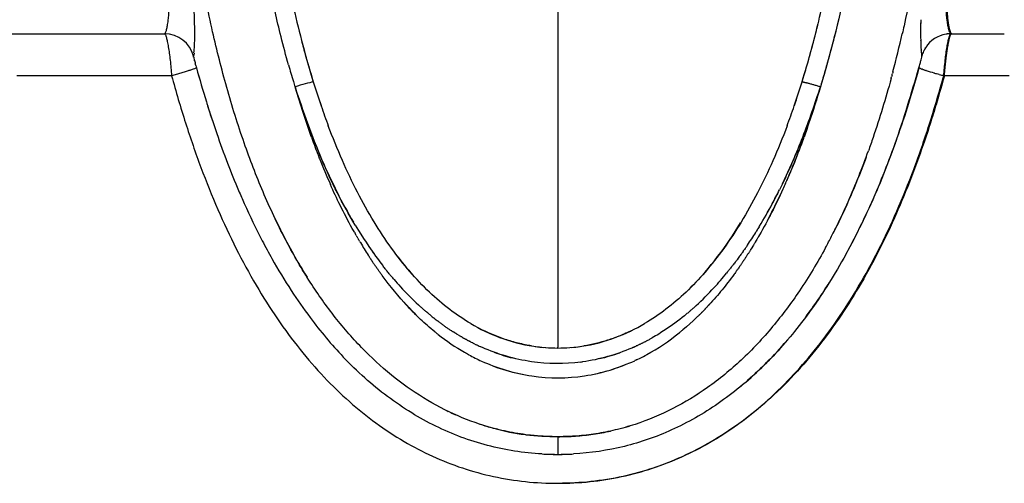
# Model space of a CAD drawing. Units: millimetres. Extents: x -1966 to 2726, y -1718 to 3056.
# Drawn here: x 430 to 594, y 555 to 632 of the extents above; entities that cross this region are included whole.
import ezdxf

# ---------------------------------------------------------------- set-up
doc = ezdxf.new("R2010")
doc.units = ezdxf.units.MM
doc.header["$MEASUREMENT"] = 0
doc.layers.add('Make2D$可见线$普通线', color=7, linetype='Continuous', true_color=0x000000)

msp = doc.modelspace()

# ---------------------------------------------------------------- linework, layer by layer
at = {"layer": 'Make2D$可见线$普通线', "color": 0}
for p, q in [((428.85, 630.13), (431.7, 630.13)), ((431.7, 630.13), (431.74, 630.13)), ((431.74, 630.13), (431.98, 630.13)), ((431.98, 630.13), (434.63, 630.13)), ((434.63, 630.13), (435.44, 630.13)), ((435.44, 630.13), (437.51, 630.13)), ((437.51, 630.13), (438.91, 630.13)), ((438.91, 630.13), (440.38, 630.13)), ((440.38, 630.13), (442.38, 630.13)), ((442.38, 630.13), (443.25, 630.13)), ((443.25, 630.13), (445.86, 630.13)), ((445.86, 630.13), (446.11, 630.13)), ((446.11, 630.13), (448.96, 630.13)), ((448.96, 630.13), (448.97, 630.13)), ((448.97, 630.13), (451.81, 630.13)), ((451.81, 630.13), (451.82, 630.13)), ((451.82, 630.13), (454.56, 630.13)), ((585.33, 630.13), (587.7, 630.13)), ((587.7, 630.13), (590.07, 630.13)), ((587.7, 630.13), (587.7, 630.13)), ((590.07, 630.13), (590.64, 630.13)), ((590.64, 630.13), (592.45, 630.13)), ((592.45, 630.13), (594.12, 630.13)), ((430.67, 623.15), (430, 623.15)), ((432.27, 623.15), (430.67, 623.15)), ((432.81, 623.15), (432.27, 623.15)), ((434.72, 623.15), (432.81, 623.15)), ((435.47, 623.15), (434.72, 623.15)), ((436.22, 623.15), (435.47, 623.15)), ((437.07, 623.15), (436.22, 623.15)), ((438.67, 623.15), (437.07, 623.15)), ((439.64, 623.15), (438.67, 623.15)), ((441.77, 623.15), (439.64, 623.15)), ((441.88, 623.15), (441.77, 623.15)), ((443.48, 623.15), (441.88, 623.15)), ((444.12, 623.15), (443.48, 623.15)), ((446.47, 623.15), (444.12, 623.15)), ((446.69, 623.15), (446.47, 623.15)), ((448.29, 623.15), (446.69, 623.15)), ((448.81, 623.15), (448.29, 623.15)), ((449.94, 623.15), (448.81, 623.15)), ((451.15, 623.15), (449.94, 623.15)), ((453.1, 623.15), (451.15, 623.15)), ((453.49, 623.15), (453.1, 623.15)), ((455.72, 623.15), (453.49, 623.15)), ((586.5, 623.15), (584.17, 623.15)), ((586.9, 623.15), (586.5, 623.15)), ((588.84, 623.15), (586.9, 623.15)), ((590.1, 623.15), (588.84, 623.15)), ((591.18, 623.15), (590.1, 623.15)), ((591.71, 623.15), (591.18, 623.15)), ((593.53, 623.15), (591.71, 623.15)), ((594.91, 623.15), (593.53, 623.15)), ((519.89, 577.9), (519.89, 578.05)), ((519.89, 563.16), (519.89, 560.24))]:
    msp.add_line(p, q, dxfattribs=at)
for centre, radius, start, end in [((390.12, 630.48), 69.44, 359.535, 3.7933), ((648.55, 630.46), 68.34, 178.861, 178.8806), ((650.1, 630.42), 69.89, 178.4647, 178.4859), ((649.62, 630.43), 69.41, 178.5973, 178.6181), ((649.11, 630.44), 68.9, 178.7294, 178.7497), ((650.53, 630.41), 70.33, 178.3315, 178.353), ((454.52, 625.12), 5, 14.849, 89.5629), ((389.26, 673.14), 192.77, 345.1781, 347.1053), ((646.65, 630.49), 66.44, 179.2534, 179.2708), ((645.93, 630.5), 65.72, 179.3836, 179.4002), ((645.18, 630.5), 64.97, 179.5136, 179.5293), ((644.66, 630.51), 64.45, 179.6433, 179.658), ((644.12, 630.51), 63.91, 179.7723, 179.786), ((639.34, 630.5), 59.13, 179.7575, 181.3828), ((647.96, 630.47), 67.75, 178.9922, 179.0111), ((647.32, 630.48), 67.11, 179.123, 179.1411), ((585.26, 625.12), 5.01, 90.4442, 97.0756), ((409.63, 630.33), 49.94, 357.4603, 359.5227), ((611.13, 663.62), 138.23, 194.6213, 195.7188), ((617.35, 629.85), 37.13, 181.3722, 183.6694), ((585.26, 625.12), 5.01, 99.3437, 146.9793), ((585.26, 625.12), 5, 97.079, 99.3422), ((435.33, 629.12), 24.2, 354.8009, 357.632), ((592.58, 628.15), 12.3, 185.0654, 186.9055), ((585.25, 625.13), 5, 155.1179, 165.1705), ((585.26, 625.12), 5.01, 148.1697, 155.1112), ((459.46, 626.39), 0.107, 170.2269, 192.3561), ((459.59, 626.38), 0.237, 175.4989, 190.7121), ((471.65, 628.96), 12.57, 192.5782, 194.2658), ((581.04, 626.63), 0.656, 187.8085, 200.1336), ((580.25, 626.38), 0.174, 351.0345, 6.4974), ((571.27, 655.05), 115.55, 195.1633, 195.1671), ((637.01, 673.02), 183.7, 195.3282, 197.161), ((615.9, 664.59), 146.23, 195.7367, 196.8557), ((583.18, 632.16), 8.38, 249.1611, 250.6683), ((589.44, 650.43), 27.69, 251.2843, 252.3959), ((601.91, 690.01), 69.19, 252.5295, 253.6512), ((614.43, 732.3), 113.29, 253.6496, 254.0108), ((619.51, 665.6), 149.97, 196.8253, 197.18), ((610.67, 662.83), 137.57, 197.2199, 198.937), ((429.11, 662.83), 137.56, 341.0632, 342.7803), ((619.96, 751.62), 133.39, 254.0563, 254.3652), ((620.72, 663.65), 150.57, 196.3333, 198.0197), ((622.56, 668.57), 168.58, 197.2592, 198.5594), ((595.78, 655.12), 124.21, 200.0116, 201.3641), ((584.02, 650.44), 111.55, 201.6037, 204.0009), ((481.55, 641.51), 83.96, 330.3619, 332.8904), ((469.87, 644.07), 96.07, 332.3935, 334.9793), ((574.95, 649.87), 117.4, 204.105, 207.4603), ((473.12, 644.08), 103.85, 333.0468, 333.7119), ((564.57, 644.53), 105.72, 207.4892, 209.3245), ((547.86, 635.25), 71.84, 211.9227, 215.2945), ((491.16, 635.72), 72.74, 325.9725, 327.9402), ((551.04, 633.73), 74.54, 210.9332, 212.8103), ((555.62, 639.45), 95.43, 209.2958, 213.0147), ((535.71, 625.45), 53.35, 217.4261, 222.31), ((530.7, 618.28), 48.96, 222.0196, 225.8396), ((508.71, 618.61), 49.45, 316.1022, 316.7345), ((507.68, 619.58), 50.87, 317.0462, 317.6609), ((526.86, 617.67), 44.38, 228.9866, 229.0301), ((526.17, 616.86), 43.31, 230.031, 230.0653), ((525.71, 616.31), 42.6, 230.5934, 231.462), ((525.11, 615.55), 41.63, 231.6604, 232.5643), ((513.62, 616.86), 43.3, 309.3312, 310.1776), ((513.05, 617.52), 44.18, 310.7034, 310.7517), ((510.6, 616.76), 46.8, 314.1327, 314.8015), ((509.68, 617.67), 48.1, 315.1312, 315.7816), ((524.31, 614.49), 40.3, 233.3155, 234.0786), ((523.78, 613.76), 39.4, 234.4642, 235.2428), ((523.29, 613.05), 38.54, 235.6359, 236.4297), ((518.62, 608.66), 30.98, 295.6135, 296.2924), ((517.99, 610.59), 35.65, 298.2837, 299.2236), ((520.89, 608.81), 33.66, 244.968, 245.6405), ((519.89, 604.81), 26.92, 261.4683, 278.5678), ((519.6, 602.16), 24.24, 261.8265, 265.2429), ((520.18, 602.14), 24.23, 274.7309, 278.208), ((518.95, 608.66), 33.49, 293.9658, 294.6447), ((521, 605.93), 33.19, 241.4159, 245.4828), ((520.23, 607.07), 31.8, 249.9726, 255.7233), ((519.59, 606.95), 31.66, 283.3304, 289.6036), ((518.73, 606.02), 33.29, 295.7378, 298.1811), ((520.01, 603.57), 30.63, 247.8878, 259.6847), ((519.74, 603.65), 30.71, 281.1841, 292.399), ((519.89, 602.99), 30.04, 261.8126, 278.5424), ((513.85, 615.48), 57.11, 309.688, 310.2265), ((517, 610.59), 48.09, 302.4128, 303.1315), ((521.03, 607.49), 44.54, 243.6982, 244.2759), ((520.7, 606.79), 43.76, 244.8566, 246.0325), ((520.76, 607.17), 44.13, 250.9806, 254.0148), ((519.61, 605.33), 42.2, 285.5635, 286.8146), ((519.62, 601.84), 41.6, 266.7824, 268.3245), ((519.89, 608), 47.77, 268.216, 271.785), ((520.65, 665.11), 104.88, 269.0001, 269.5826), ((519.19, 659.52), 99.29, 270.4138, 271.0409), ((520.16, 601.83), 41.59, 271.6762, 273.2137)]:
    msp.add_arc(centre, radius, start, end, dxfattribs=at)
for points, knots in [([(509.08, 564.61), (507.12, 565.14), (503.16, 566.53), (497.49, 569.5), (492.12, 573.34), (487.11, 577.97), (482.54, 583.29), (478.32, 589.31), (474.39, 596.17), (470.82, 603.8), (467.58, 612.24), (464.81, 621.14), (462.38, 630.75), (460.34, 640.93), (458.62, 651.96), (457.5, 661.55), (456.78, 669.47), (456.32, 675.59), (456, 680.77), (455.76, 685.37), (455.64, 687.82), (455.57, 689.23)], [0, 0, 0, 0, 6.096902, 12.563819, 19.141018, 25.883465, 32.97573, 40.14894, 47.925898, 56.675308, 65.381326, 75.05152, 84.610573, 95.115457, 106.192104, 118.097271, 124.07197, 130.059149, 136.509131, 139.623284, 143.872647, 143.872647, 143.872647, 143.872647]), ([(519.89, 678.41), (519.89, 673.74), (519.89, 669.56), (519.89, 630.16), (519.89, 597.59), (519.89, 581.13), (519.89, 578.05)], [0, 0, 0, 0, 0.0803516, 0.0803516, 0.7804229, 0.9965551, 0.9965551, 0.9965551, 0.9965551]), ([(580.97, 651.19), (580.94, 650.98), (580.02, 644.36), (578.79, 637.32), (577.27, 630.57), (577.17, 630.13)], [0.1834352, 0.1834352, 0.1834352, 0.1834352, 0.1878322, 0.3240334, 0.333533, 0.333533, 0.333533, 0.333533]), ([(473.43, 647.76), (473.61, 646.63), (473.99, 644.39), (474.81, 639.92), (476.36, 632.45), (478.02, 626.15), (479.27, 622.11)], [0, 0, 0, 0, 3.422819, 6.824108, 13.614935, 26.328028, 26.328028, 26.328028, 26.328028]), ([(454.56, 630.13), (454.57, 630.13), (454.6, 630.16), (454.66, 630.23), (454.73, 630.36), (454.81, 630.56), (454.92, 630.94), (455.04, 631.52), (455.2, 632.64), (455.31, 634.21), (455.31, 636.82), (455, 640.16), (454.45, 642.79), (454.11, 644.11)], [0, 0, 0, 0, 0.04857, 0.10794, 0.277468, 0.491616, 0.762021, 1.446056, 2.289973, 4.146425, 6.164835, 10.099541, 14.202214, 14.202214, 14.202214, 14.202214]), ([(585.22, 630.13), (585.21, 630.13), (585.18, 630.16), (585.12, 630.23), (585.05, 630.36), (584.97, 630.57), (584.86, 630.94), (584.74, 631.53), (584.58, 632.64), (584.46, 634.21), (584.46, 636.81), (584.78, 640.15), (585.32, 642.78), (585.67, 644.11)], [0, 0, 0, 0, 0.048579, 0.108059, 0.278438, 0.494593, 0.768423, 1.450542, 2.296094, 4.131371, 6.158385, 10.090368, 14.202214, 14.202214, 14.202214, 14.202214]), ([(475.15, 624.93), (474.71, 626.49), (474.3, 628.05), (473.2, 632.41), (472.57, 635.21), (472, 638.03)], [3.0546894, 3.0546894, 3.0546894, 3.0546894, 3.1250043, 3.1250043, 3.2500086, 3.2500086, 3.2500086, 3.2500086]), ([(562.12, 627.7), (562.59, 629.41), (563.41, 632.73), (564.16, 636.07), (564.49, 637.67)], [2.1020706, 2.1020706, 2.1020706, 2.1020706, 2.1952749, 2.281655, 2.281655, 2.281655, 2.281655]), ([(560.5, 622.11), (561.34, 624.8), (562.1, 627.52), (562.92, 630.78), (563.05, 631.29), (563.17, 631.81)], [0, 0, 0, 0, 0.1492359, 0.1492359, 0.1772176, 0.1772176, 0.1772176, 0.1772176]), ([(454.56, 630.13), (454.57, 630.12), (454.59, 630.1), (454.64, 630.04), (454.7, 629.92), (454.77, 629.73), (454.88, 629.36), (455.02, 628.76), (455.18, 627.89), (455.33, 626.85), (455.53, 625.25), (455.65, 624.01), (455.72, 623.15)], [0, 0, 0, 0, 0.039801, 0.091198, 0.234796, 0.437037, 0.699939, 1.390228, 2.289026, 3.352247, 4.540485, 7.113612, 7.113612, 7.113612, 7.113612]), ([(566.1, 630.51), (565.97, 630), (565.19, 626.92), (564.3, 623.86), (563.55, 621.3), (563.48, 621.05), (563.4, 620.8), (562.56, 617.98), (561.73, 615.45), (560.83, 612.95)], [0.8613529, 0.8613529, 0.8613529, 0.8613529, 0.8839923, 1, 1, 1, 1.0056536, 1.0056536, 1.0629928, 1.0629928, 1.0629928, 1.0629928]), ([(584.06, 623.15), (584.09, 623.58), (584.17, 624.44), (584.33, 626.03), (584.53, 627.49), (584.75, 628.75), (584.89, 629.35), (585, 629.72), (585.07, 629.92), (585.13, 630.04), (585.18, 630.1), (585.21, 630.12), (585.22, 630.13)], [0, 0, 0, 0, 1.290297, 2.57449, 4.81121, 5.716374, 6.40389, 6.668347, 6.87363, 7.020241, 7.07286, 7.113617, 7.113617, 7.113617, 7.113617]), ([(459.44, 626.92), (459.41, 626.67), (459.39, 626.47), (459.36, 626.41), (459.36, 626.4)], [5.8751752, 5.8751752, 5.8751752, 5.8751752, 5.9812799, 6, 6, 6, 6]), ([(580.3, 627.4), (580.31, 627.31), (580.32, 627.16), (580.34, 626.94), (580.36, 626.75), (580.37, 626.63), (580.38, 626.58)], [0, 0, 0, 0, 0.2500024, 0.4760301, 0.6627989, 0.8231477, 0.8231477, 0.8231477, 0.8231477]), ([(459.42, 626.75), (459.41, 626.68), (459.4, 626.62), (459.38, 626.49), (459.37, 626.43), (459.36, 626.4)], [3.8993907, 3.8993907, 3.8993907, 3.8993907, 3.9375, 3.9375, 4, 4, 4, 4]), ([(459.38, 626.25), (459.38, 626.26), (459.38, 626.26), (459.37, 626.28), (459.37, 626.29), (459.37, 626.31), (459.36, 626.32), (459.36, 626.33)], [-0.23044005, -0.23044005, -0.23044005, -0.23044005, -0.21875, -0.21875, -0.1875, -0.1875, -0.14803408, -0.14803408, -0.14803408, -0.14803408]), ([(579.93, 624.46), (579.97, 624.58), (580.03, 624.82), (580.16, 625.28), (580.3, 625.81), (580.38, 626.17), (580.42, 626.36), (580.42, 626.38), (580.42, 626.4)], [3, 3, 3, 3, 3.125612, 3.250994, 3.500346, 3.74916, 3.846806, 4, 4, 4, 4]), ([(580.42, 626.4), (580.41, 626.41), (580.4, 626.44), (580.39, 626.52), (580.38, 626.58)], [4, 4, 4, 4, 4.02031287, 4.06273258, 4.06273258, 4.06273258, 4.06273258]), ([(459.73, 624.86), (459.73, 624.88), (459.72, 624.9), (459.71, 624.94), (459.7, 624.97), (459.68, 625.06), (459.67, 625.11), (459.65, 625.16)], [-0.8604975, -0.8604975, -0.8604975, -0.8604975, -0.84375, -0.84375, -0.8125, -0.8125, -0.7550951, -0.7550951, -0.7550951, -0.7550951]), ([(459.84, 624.46), (460.38, 622.58), (461.42, 618.91), (463.15, 613.64), (464.94, 608.72), (466.5, 604.86), (467.47, 602.63), (467.79, 601.92)], [0, 0, 0, 0, 0.0620758, 0.1206287, 0.1758645, 0.2279814, 0.2527297, 0.2527297, 0.2527297, 0.2527297]), ([(571.79, 601.49), (573.33, 604.89), (576.38, 612.44), (578.69, 620.24), (579.93, 624.46)], [2.7421701, 2.7421701, 2.7421701, 2.7421701, 2.8604601, 3, 3, 3, 3]), ([(579.93, 624.46), (579.39, 622.47), (578.82, 620.51), (577.6, 616.6), (576.96, 614.66), (576.2, 612.51), (576.12, 612.27), (576.03, 612.03)], [-0.99999094, -0.99999094, -0.99999094, -0.99999094, -0.96875, -0.96875, -0.9375, -0.9375, -0.93359375, -0.93359375, -0.93359375, -0.93359375]), ([(455.72, 623.15), (456.43, 620.52), (457.94, 615.39), (460.5, 607.97), (463.3, 600.99), (466.35, 594.46), (469.65, 588.38), (473.19, 582.79), (476.96, 577.67), (480.95, 573.07), (485.17, 568.98), (489.61, 565.39), (494.22, 562.35), (499.04, 559.84), (504.02, 557.88), (509.21, 556.46), (514.53, 555.61), (519.9, 555.33), (525.26, 555.61), (530.53, 556.45), (535.69, 557.86), (540.68, 559.81), (545.48, 562.31), (550.04, 565.3), (554.47, 568.85), (558.66, 572.9), (562.65, 577.47), (566.41, 582.52), (569.96, 588.1), (573.28, 594.18), (576.35, 600.7), (579.17, 607.67), (581.77, 615.19), (583.31, 620.42), (584.06, 623.15)], [0, 0, 0, 0, 8.19062, 16.030961, 23.539231, 30.736326, 37.646551, 44.283789, 50.577299, 56.700732, 62.537558, 68.194829, 73.802168, 79.102769, 84.462674, 89.833447, 95.215174, 100.599841, 105.961473, 111.278538, 116.609578, 121.981587, 127.315012, 132.810099, 138.344843, 144.313008, 150.263213, 156.54967, 163.18852, 170.100832, 177.29922, 184.808311, 192.649245, 201.156379, 201.156379, 201.156379, 201.156379]), ([(479.27, 622.11), (478.93, 622.04), (478.46, 621.94), (477.39, 621.65), (476.79, 621.48), (476.23, 621.3)], [2, 2, 2, 2, 2.5, 2.5, 3, 3, 3, 3]), ([(479.27, 622.11), (479.69, 620.78), (480.48, 618.33), (481.35, 615.92), (481.76, 614.81)], [0, 0, 0, 0, 0.0650902, 0.1203564, 0.1203564, 0.1203564, 0.1203564]), ([(584.17, 623.15), (583.77, 621.74), (583.05, 619.18), (581.88, 615.34), (580.68, 611.74), (579.39, 608.1), (578.02, 604.59), (576.16, 600.11), (573.68, 594.76), (570.48, 588.82), (567.04, 583.3), (563.35, 578.21), (559.27, 573.43), (554.95, 569.18), (550.42, 565.5), (545.87, 562.48), (541.19, 560), (536.41, 558.07), (531.36, 556.61), (526.09, 555.69), (522.49, 555.45), (520.7, 555.43)], [0, 0, 0, 0, 4.401678, 7.980822, 12.033319, 15.80212, 19.562196, 23.322584, 30.350928, 37.258158, 43.549899, 49.842648, 56.114322, 62.384529, 67.999183, 73.609069, 78.743565, 83.874413, 89.047788, 94.512382, 99.87276, 99.87276, 99.87276, 99.87276]), ([(558.01, 614.8), (558.43, 615.91), (559.3, 618.33), (560.08, 620.79), (560.5, 622.11)], [1.8794475, 1.8794475, 1.8794475, 1.8794475, 1.935012, 2, 2, 2, 2]), ([(575.3, 622.67), (574.4, 619.37), (573.19, 615.36), (571.8, 611.41), (571.54, 610.68)], [0.38746444, 0.38746444, 0.38746444, 0.38746444, 0.45935296, 0.47562189, 0.47562189, 0.47562189, 0.47562189]), ([(476.23, 621.3), (476.56, 620.23), (477.26, 618.09), (478.69, 614.07), (480.6, 609.27), (483.1, 603.89), (484.97, 600.46), (485.93, 598.83)], [0, 0, 0, 0, 3.374503, 6.737736, 12.810392, 18.865343, 24.532944, 24.532944, 24.532944, 24.532944]), ([(486.24, 598.31), (484.13, 601.81), (480.34, 609.32), (477.62, 617.24), (476.23, 621.3)], [1.8143634, 1.8143634, 1.8143634, 1.8143634, 1.904934, 2, 2, 2, 2]), ([(476.23, 621.3), (476.65, 619.89), (477.48, 617.14), (478.41, 614.43), (478.88, 613.13)], [0, 0, 0, 0, 0.03182763, 0.06175649, 0.06175649, 0.06175649, 0.06175649]), ([(557.76, 605.27), (558.88, 607.79), (560.99, 613.07), (562.68, 618.51), (563.55, 621.3), (563.01, 619.64), (561.93, 616.34), (560.09, 611.53), (558.35, 607.5), (557.2, 605.08), (556.76, 604.19)], [0.8774726, 0.8774726, 0.8774726, 0.8774726, 0.9369189, 1, 1, 1, 1.0388053, 1.0768664, 1.1141425, 1.1361646, 1.1361646, 1.1361646, 1.1361646]), ([(557.25, 605.19), (557.56, 605.84), (558.17, 607.12), (559.31, 609.7), (561.23, 614.38), (562.67, 618.49), (563.55, 621.3)], [0, 0, 0, 0, 2.153884, 4.258947, 8.466619, 17.313229, 17.313229, 17.313229, 17.313229]), ([(505.44, 581.95), (504.23, 582.66), (501.84, 584.28), (498.45, 587.19), (495.22, 590.61), (492.15, 594.52), (489.25, 598.94), (486.53, 603.81), (484, 609.15), (482.49, 612.88), (481.76, 614.81)], [0, 0, 0, 0, 4.219418, 8.651988, 13.360658, 18.319878, 23.558561, 29.195755, 35.056586, 41.263549, 41.263549, 41.263549, 41.263549]), ([(558.01, 614.8), (557.28, 612.86), (555.76, 609.1), (553.22, 603.76), (550.5, 598.89), (547.59, 594.48), (544.53, 590.58), (541.32, 587.18), (537.96, 584.3), (535.57, 582.68), (534.34, 581.96)], [0, 0, 0, 0, 6.24178, 12.16296, 17.734685, 22.965915, 27.986158, 32.583343, 36.979607, 41.245174, 41.245174, 41.245174, 41.245174]), ([(560.77, 612.79), (560.71, 612.62), (560.65, 612.45), (560.09, 610.93), (559.57, 609.58), (558.68, 607.42), (558.33, 606.59), (557.97, 605.76)], [1.06420057, 1.06420057, 1.06420057, 1.06420057, 1.0681037, 1.0681037, 1.09932874, 1.09932874, 1.11884439, 1.11884439, 1.11884439, 1.11884439]), ([(575.97, 611.87), (574.58, 607.98), (571.61, 600.65), (566.31, 590.49), (560.4, 581.73), (553.87, 574.4), (546.74, 568.49), (540.31, 564.81), (534.97, 562.68), (529.56, 561.08), (525.35, 560.46), (522.49, 560.31)], [0, 0, 0, 0, 12.401157, 23.695952, 34.333571, 44.033242, 53.092799, 62.000066, 66.174493, 70.319164, 78.899544, 78.899544, 78.899544, 78.899544]), ([(564.42, 594.59), (564.75, 595.21), (565.41, 596.44), (566.68, 598.97), (568.86, 603.65), (570.51, 607.82), (571.54, 610.68)], [0, 0, 0, 0, 2.125448, 4.178827, 8.493791, 17.614291, 17.614291, 17.614291, 17.614291]), ([(486.13, 597.07), (486, 597.31), (485.87, 597.54), (485.03, 599.04), (484.36, 600.33), (483.16, 602.76), (482.63, 603.91), (482.11, 605.06)], [1.81177346, 1.81177346, 1.81177346, 1.81177346, 1.81750454, 1.81750454, 1.84872958, 1.84872958, 1.87605148, 1.87605148, 1.87605148, 1.87605148]), ([(553.36, 598.02), (553.39, 598.06), (553.42, 598.11), (554.18, 599.37), (554.88, 600.6), (555.96, 602.63), (556.36, 603.41), (556.76, 604.19)], [0.81128967, 0.81128967, 0.81128967, 0.81128967, 0.8125, 0.8125, 0.84375, 0.84375, 0.86328125, 0.86328125, 0.86328125, 0.86328125]), ([(557.76, 605.27), (557.61, 604.94), (557.46, 604.61), (556.72, 602.98), (556.09, 601.68), (554.8, 599.15), (554.13, 597.92), (553.44, 596.7)], [1.12274751, 1.12274751, 1.12274751, 1.12274751, 1.13055377, 1.13055377, 1.16177881, 1.16177881, 1.19217516, 1.19217516, 1.19217516, 1.19217516]), ([(472.92, 599.39), (473.39, 598.4), (474.53, 596.1), (476.3, 592.84), (477.64, 590.6), (478.25, 589.65)], [5.595089, 5.595089, 5.595089, 5.595089, 5.61631979, 5.64502978, 5.66696558, 5.66696558, 5.66696558, 5.66696558]), ([(486.24, 598.31), (486.96, 597.12), (487.71, 595.94), (489.23, 593.71), (490, 592.65), (490.8, 591.62)], [0.1875, 0.1875, 0.1875, 0.1875, 0.21875, 0.21875, 0.24757338, 0.24757338, 0.24757338, 0.24757338]), ([(564.42, 594.59), (563.08, 592.13), (560.36, 587.6), (555.68, 581.32), (550.59, 575.88), (545.01, 571.29), (539.08, 567.68), (533.84, 565.48), (529.51, 564.26), (526.26, 563.61), (523.67, 563.3), (521.54, 563.19), (520.49, 563.17), (519.89, 563.16)], [0, 0, 0, 0, 8.390134, 15.841142, 23.460662, 30.702043, 37.456984, 44.244555, 47.685439, 50.937641, 54.188207, 55.515036, 57.330443, 57.330443, 57.330443, 57.330443]), ([(499.47, 580.6), (499.05, 580.94), (498.25, 581.61), (496.72, 583), (494.09, 585.66), (492.04, 588.16), (490.73, 589.94)], [0, 0, 0, 0, 1.615281, 3.146985, 6.196626, 12.830052, 12.830052, 12.830052, 12.830052]), ([(492.69, 589.29), (493.04, 588.89), (493.39, 588.49), (494.71, 587.04), (495.71, 586.04), (496.81, 585.01), (496.88, 584.95), (496.94, 584.9)], [0.26953125, 0.26953125, 0.26953125, 0.26953125, 0.28125, 0.28125, 0.3125, 0.3125, 0.31445312, 0.31445312, 0.31445312, 0.31445312]), ([(549.24, 590.2), (548.9, 589.73), (548.24, 588.85), (546.88, 587.14), (544.51, 584.39), (542.26, 582.22), (540.71, 580.93)], [0, 0, 0, 0, 1.756194, 3.289035, 6.565952, 12.634952, 12.634952, 12.634952, 12.634952]), ([(542.45, 584.55), (542.6, 584.68), (542.74, 584.81), (543.94, 585.91), (544.94, 586.91), (546.61, 588.73), (547.3, 589.53), (547.97, 590.35)], [0.68323537, 0.68323537, 0.68323537, 0.68323537, 0.6875, 0.6875, 0.71875, 0.71875, 0.7421875, 0.7421875, 0.7421875, 0.7421875]), ([(475.6, 587.45), (476.6, 585.92), (479.27, 582.08), (482.28, 578.48), (484.24, 576.41)], [0.4265561, 0.4265561, 0.4265561, 0.4265561, 0.4845123, 0.5748446, 0.5748446, 0.5748446, 0.5748446]), ([(540.95, 583.27), (539.92, 582.44), (538.17, 581.14), (536.32, 580), (535.58, 579.58)], [1.33122632, 1.33122632, 1.33122632, 1.33122632, 1.36041926, 1.37925425, 1.37925425, 1.37925425, 1.37925425]), ([(505.44, 581.95), (506.97, 581.06), (510.34, 579.44), (513.96, 578.49), (515.9, 578.2)], [0.7641236, 0.7641236, 0.7641236, 0.7641236, 0.8466646, 0.9377034, 0.9377034, 0.9377034, 0.9377034]), ([(515.53, 578.25), (515.18, 578.31), (514.44, 578.45), (512.98, 578.78), (510.35, 579.54), (508.19, 580.48), (506.77, 581.22)], [0, 0, 0, 0, 1.085837, 2.235119, 4.491783, 9.290696, 9.290696, 9.290696, 9.290696]), ([(523.9, 578.2), (525.83, 578.49), (529.45, 579.45), (532.82, 581.07), (534.34, 581.96)], [1.0625969, 1.0625969, 1.0625969, 1.0625969, 1.1536457, 1.2361723, 1.2361723, 1.2361723, 1.2361723]), ([(532, 580.71), (531.65, 580.55), (530.99, 580.25), (529.73, 579.72), (527.54, 578.94), (525.59, 578.47), (524.26, 578.26)], [0, 0, 0, 0, 1.172281, 2.153385, 4.104206, 8.148496, 8.148496, 8.148496, 8.148496]), ([(523.75, 575.56), (521.02, 575.21), (515.37, 575.26), (509.86, 576.88), (507.18, 578.07), (507.09, 578.12)], [1.4716397, 1.4716397, 1.4716397, 1.4716397, 1.5322231, 1.5947048, 1.5969748, 1.5969748, 1.5969748, 1.5969748]), ([(532.47, 578.02), (532.38, 577.98), (529.68, 576.8), (526.83, 575.99), (524.02, 575.6)], [1.40492028, 1.40492028, 1.40492028, 1.40492028, 1.40712179, 1.46966436, 1.46966436, 1.46966436, 1.46966436]), ([(517.28, 560.31), (515.75, 560.39), (512.69, 560.71), (508.18, 561.64), (503.79, 563.03), (499.58, 564.85), (495.49, 567.11), (491.55, 569.79), (487.75, 572.91), (485.4, 575.2), (484.24, 576.41)], [0, 0, 0, 0, 4.602651, 9.205917, 13.810319, 18.388065, 22.946852, 27.823381, 32.669528, 37.678331, 37.678331, 37.678331, 37.678331]), ([(509.08, 564.61), (509.14, 564.59), (510.92, 564.11), (512.73, 563.73), (514.5, 563.51)], [5.92953948, 5.92953948, 5.92953948, 5.92953948, 5.93061473, 5.96515518, 5.96515518, 5.96515518, 5.96515518]), ([(519.89, 563.16), (519.08, 563.17), (517.46, 563.2), (514.65, 563.46), (512.06, 563.88), (510.29, 564.29), (509.69, 564.45)], [2, 2, 2, 2, 2.01571978, 2.03125807, 2.05457, 2.06647849, 2.06647849, 2.06647849, 2.06647849]), ([(519.89, 563.16), (520.88, 563.18), (522.85, 563.22), (525.79, 563.55), (527.72, 563.9), (528.68, 564.11)], [6.00000005, 6.00000005, 6.00000005, 6.00000005, 6.02070297, 6.04131673, 6.06193692, 6.06193692, 6.06193692, 6.06193692])]:
    msp.add_open_spline(points, degree=3, knots=knots, dxfattribs=at)
for points in [[(570.52, 654.55), (569.04, 643.3), (566.91, 632.17), (563.55, 621.3)], [(580.23, 631.95), (580.22, 631.9), (580.22, 631.86), (580.22, 631.81)], [(580.22, 631.79), (580.22, 631.75), (580.22, 631.7), (580.22, 631.66)], [(580.24, 632.43), (580.24, 632.38), (580.24, 632.34), (580.23, 632.29)], [(580.23, 632.27), (580.23, 632.22), (580.23, 632.18), (580.23, 632.13)], [(580.23, 632.11), (580.23, 632.06), (580.23, 632.02), (580.23, 631.97)], [(580.21, 631.33), (580.21, 631.29), (580.21, 631.25), (580.21, 631.2)], [(580.21, 631.18), (580.21, 631.14), (580.21, 631.1), (580.21, 631.05)], [(580.21, 631.04), (580.21, 630.99), (580.21, 630.95), (580.21, 630.91)], [(580.21, 630.89), (580.21, 630.85), (580.21, 630.81), (580.21, 630.76)], [(580.22, 631.64), (580.22, 631.59), (580.22, 631.55), (580.22, 631.5)], [(580.22, 631.48), (580.22, 631.44), (580.22, 631.4), (580.22, 631.35)], [(580.23, 629.01), (580.23, 629.03), (580.23, 629.05), (580.23, 629.07)], [(580.23, 629.01), (580.23, 628.99), (580.23, 628.98), (580.23, 628.96)], [(560.5, 622.11), (561.01, 623.8), (561.51, 625.49), (561.98, 627.19)], [(580.3, 627.47), (580.3, 627.46), (580.3, 627.45), (580.3, 627.44)], [(580.3, 627.4), (580.3, 627.41), (580.3, 627.43), (580.3, 627.44)], [(459.38, 626.25), (459.38, 626.25), (459.38, 626.24), (459.38, 626.23)], [(459.38, 626.22), (459.38, 626.22), (459.38, 626.23), (459.38, 626.23)], [(459.47, 625.85), (459.47, 625.85), (459.47, 625.86), (459.47, 625.86)], [(459.47, 625.85), (459.48, 625.83), (459.48, 625.81), (459.49, 625.8)], [(459.49, 625.78), (459.49, 625.78), (459.49, 625.79), (459.49, 625.8)], [(459.49, 625.78), (459.49, 625.76), (459.5, 625.74), (459.5, 625.73)], [(459.51, 625.71), (459.51, 625.72), (459.51, 625.72), (459.5, 625.73)], [(459.51, 625.71), (459.51, 625.69), (459.52, 625.67), (459.52, 625.65)], [(459.53, 625.64), (459.53, 625.64), (459.52, 625.65), (459.52, 625.65)], [(459.53, 625.64), (459.53, 625.62), (459.54, 625.6), (459.54, 625.58)], [(459.55, 625.56), (459.54, 625.57), (459.54, 625.57), (459.54, 625.58)], [(459.55, 625.56), (459.55, 625.54), (459.56, 625.52), (459.56, 625.5)], [(459.57, 625.49), (459.56, 625.49), (459.56, 625.5), (459.56, 625.5)], [(459.57, 625.49), (459.59, 625.38), (459.62, 625.27), (459.65, 625.16)], [(478.25, 625.54), (478.58, 624.39), (478.93, 623.25), (479.27, 622.11)], [(459.73, 624.86), (459.74, 624.85), (459.74, 624.84), (459.74, 624.82)], [(459.75, 624.82), (459.78, 624.7), (459.81, 624.58), (459.84, 624.46)], [(575.61, 623.83), (575.59, 623.73), (575.56, 623.63), (575.53, 623.54)], [(575.3, 622.67), (575.33, 622.77), (575.36, 622.87), (575.38, 622.97)], [(575.46, 623.25), (575.43, 623.16), (575.41, 623.07), (575.38, 622.97)], [(575.46, 623.25), (575.48, 623.34), (575.51, 623.44), (575.53, 623.54)], [(478.96, 612.93), (478.93, 612.99), (478.91, 613.06), (478.88, 613.13)], [(478.96, 612.93), (478.99, 612.82), (479.03, 612.72), (479.07, 612.61)], [(480.1, 609.87), (480.14, 609.77), (480.18, 609.67), (480.22, 609.57)], [(480.3, 609.37), (480.28, 609.43), (480.25, 609.5), (480.22, 609.57)], [(571.14, 609.57), (569.71, 605.7), (568.1, 601.88), (566.27, 598.17)], [(556.52, 603.72), (556.46, 603.61), (556.4, 603.49), (556.34, 603.37)], [(567.82, 593.54), (569.04, 595.76), (570.18, 598.03), (571.26, 600.33)], [(542.02, 587.98), (545.22, 591.17), (547.94, 594.83), (550.3, 598.69)], [(553.08, 597.56), (553.02, 597.46), (552.95, 597.35), (552.89, 597.25)], [(553.08, 597.56), (553.11, 597.61), (553.14, 597.66), (553.17, 597.7)], [(553.36, 598.02), (553.3, 597.91), (553.23, 597.81), (553.17, 597.7)], [(486.13, 597.07), (486.18, 596.99), (486.22, 596.91), (486.27, 596.82)], [(486.4, 596.6), (486.36, 596.67), (486.31, 596.75), (486.27, 596.82)], [(486.4, 596.6), (486.45, 596.52), (486.5, 596.43), (486.54, 596.35)], [(486.67, 596.13), (486.63, 596.2), (486.59, 596.28), (486.54, 596.35)], [(486.67, 596.13), (486.72, 596.04), (486.77, 595.96), (486.82, 595.88)], [(486.95, 595.66), (486.91, 595.73), (486.86, 595.8), (486.82, 595.88)], [(552.8, 597.11), (552.83, 597.16), (552.86, 597.2), (552.89, 597.25)], [(552.83, 595.67), (552.85, 595.7), (552.87, 595.73), (552.89, 595.76)], [(553.11, 596.13), (553.03, 596.01), (552.96, 595.88), (552.89, 595.76)], [(553.11, 596.13), (553.13, 596.16), (553.14, 596.2), (553.16, 596.23)], [(553.38, 596.6), (553.31, 596.48), (553.23, 596.35), (553.16, 596.23)], [(553.38, 596.6), (553.4, 596.63), (553.42, 596.67), (553.44, 596.7)], [(486.95, 595.66), (487, 595.57), (487.05, 595.49), (487.1, 595.41)], [(550.75, 594.01), (550.78, 594.06), (550.81, 594.1), (550.84, 594.14)], [(551.05, 594.45), (550.98, 594.35), (550.91, 594.25), (550.84, 594.14)], [(551.05, 594.45), (551.08, 594.49), (551.11, 594.54), (551.14, 594.58)], [(551.35, 594.89), (551.28, 594.79), (551.21, 594.68), (551.14, 594.58)], [(551.35, 594.89), (551.38, 594.93), (551.41, 594.98), (551.44, 595.02)], [(551.99, 594.28), (551.91, 594.15), (551.83, 594.03), (551.75, 593.9)], [(551.99, 594.28), (552, 594.3), (552.02, 594.33), (552.04, 594.36)], [(552.27, 594.74), (552.19, 594.61), (552.12, 594.49), (552.04, 594.36)], [(552.27, 594.74), (552.29, 594.77), (552.31, 594.8), (552.33, 594.82)], [(552.55, 595.2), (552.48, 595.08), (552.4, 594.95), (552.32, 594.83)], [(552.55, 595.2), (552.57, 595.23), (552.59, 595.26), (552.61, 595.29)], [(552.83, 595.67), (552.76, 595.54), (552.68, 595.42), (552.61, 595.29)], [(488.39, 593.33), (488.44, 593.25), (488.5, 593.17), (488.55, 593.09)], [(488.69, 592.88), (488.64, 592.95), (488.59, 593.02), (488.55, 593.09)], [(488.69, 592.88), (488.74, 592.79), (488.8, 592.71), (488.85, 592.63)], [(488.99, 592.42), (488.94, 592.49), (488.9, 592.56), (488.85, 592.63)], [(549.82, 592.72), (549.74, 592.62), (549.67, 592.53), (549.6, 592.43)], [(549.82, 592.72), (549.85, 592.77), (549.88, 592.81), (549.91, 592.85)], [(550.13, 593.15), (550.06, 593.05), (549.99, 592.95), (549.91, 592.85)], [(550.13, 593.15), (550.16, 593.19), (550.19, 593.24), (550.23, 593.28)], [(550.44, 593.58), (550.37, 593.48), (550.3, 593.38), (550.23, 593.28)], [(550.44, 593.58), (550.47, 593.62), (550.5, 593.67), (550.53, 593.71)], [(550.75, 594.01), (550.68, 593.91), (550.61, 593.81), (550.53, 593.71)], [(550.81, 592.45), (550.83, 592.47), (550.84, 592.5), (550.86, 592.53)], [(551.11, 592.9), (551.03, 592.78), (550.94, 592.65), (550.86, 592.53)], [(551.11, 592.9), (551.13, 592.93), (551.14, 592.96), (551.16, 592.98)], [(551.4, 593.36), (551.32, 593.23), (551.24, 593.11), (551.16, 592.98)], [(551.4, 593.36), (551.42, 593.38), (551.44, 593.41), (551.46, 593.44)], [(551.7, 593.82), (551.62, 593.69), (551.54, 593.57), (551.46, 593.44)], [(551.7, 593.82), (551.71, 593.84), (551.73, 593.87), (551.75, 593.9)], [(488.99, 592.42), (489.04, 592.34), (489.1, 592.25), (489.15, 592.17)], [(489.29, 591.97), (489.25, 592.04), (489.2, 592.1), (489.15, 592.17)], [(489.29, 591.97), (489.35, 591.88), (489.41, 591.8), (489.46, 591.72)], [(489.6, 591.52), (489.55, 591.58), (489.51, 591.65), (489.46, 591.72)], [(489.6, 591.52), (489.66, 591.43), (489.72, 591.35), (489.77, 591.27)], [(489.91, 591.07), (489.87, 591.13), (489.82, 591.2), (489.77, 591.27)], [(489.91, 591.07), (489.97, 590.99), (490.03, 590.9), (490.09, 590.82)], [(490.23, 590.62), (490.18, 590.69), (490.13, 590.76), (490.09, 590.82)], [(491, 591.35), (490.93, 591.44), (490.86, 591.53), (490.8, 591.62)], [(491, 591.35), (491.04, 591.3), (491.08, 591.25), (491.12, 591.2)], [(491.33, 590.94), (491.26, 591.02), (491.19, 591.11), (491.12, 591.2)], [(491.33, 590.94), (491.37, 590.89), (491.41, 590.83), (491.45, 590.78)], [(548.52, 591.03), (548.45, 590.94), (548.38, 590.85), (548.3, 590.76)], [(548.52, 591.03), (548.56, 591.08), (548.6, 591.12), (548.63, 591.17)], [(548.85, 591.45), (548.78, 591.36), (548.71, 591.26), (548.63, 591.17)], [(548.85, 591.45), (548.89, 591.5), (548.92, 591.54), (548.96, 591.59)], [(549.18, 591.87), (549.1, 591.78), (549.03, 591.68), (548.96, 591.59)], [(549.18, 591.87), (549.21, 591.92), (549.25, 591.96), (549.28, 592.01)], [(549.5, 592.3), (549.43, 592.2), (549.35, 592.1), (549.28, 592.01)], [(549.5, 592.3), (549.53, 592.34), (549.57, 592.38), (549.6, 592.43)], [(549.88, 591.09), (549.8, 590.97), (549.71, 590.85), (549.62, 590.73)], [(549.88, 591.09), (549.9, 591.12), (549.92, 591.15), (549.94, 591.18)], [(550.19, 591.54), (550.11, 591.42), (550.02, 591.3), (549.94, 591.18)], [(550.19, 591.54), (550.21, 591.57), (550.23, 591.6), (550.25, 591.62)], [(550.5, 591.99), (550.42, 591.87), (550.33, 591.75), (550.25, 591.62)], [(550.5, 591.99), (550.52, 592.02), (550.54, 592.05), (550.56, 592.07)], [(550.81, 592.45), (550.72, 592.32), (550.64, 592.2), (550.56, 592.07)], [(490.23, 590.62), (490.29, 590.54), (490.35, 590.46), (490.4, 590.38)], [(490.55, 590.18), (490.5, 590.24), (490.45, 590.31), (490.41, 590.38)], [(490.55, 590.18), (490.61, 590.1), (490.67, 590.02), (490.73, 589.94)], [(491.66, 590.52), (491.59, 590.61), (491.52, 590.7), (491.45, 590.78)], [(491.67, 590.52), (491.71, 590.47), (491.75, 590.42), (491.79, 590.37)], [(492, 590.11), (491.93, 590.19), (491.86, 590.28), (491.79, 590.37)], [(492, 590.11), (492.04, 590.06), (492.08, 590.01), (492.12, 589.96)], [(492.35, 589.7), (492.27, 589.78), (492.2, 589.87), (492.12, 589.96)], [(492.35, 589.7), (492.39, 589.65), (492.43, 589.6), (492.47, 589.55)], [(492.69, 589.29), (492.62, 589.38), (492.54, 589.47), (492.47, 589.55)], [(548.19, 590.62), (548.12, 590.53), (548.04, 590.44), (547.97, 590.35)], [(548.19, 590.62), (548.23, 590.67), (548.27, 590.71), (548.3, 590.76)], [(549.24, 590.2), (549.26, 590.23), (549.28, 590.26), (549.31, 590.29)], [(549.56, 590.65), (549.48, 590.53), (549.39, 590.41), (549.31, 590.29)], [(549.56, 590.65), (549.58, 590.67), (549.6, 590.7), (549.62, 590.73)], [(561.06, 582.98), (562.49, 584.88), (563.82, 586.85), (565.08, 588.86)], [(497.04, 584.81), (497.01, 584.84), (496.98, 584.86), (496.94, 584.89)], [(497.04, 584.81), (497.09, 584.77), (497.13, 584.73), (497.17, 584.69)], [(497.34, 584.54), (497.28, 584.59), (497.23, 584.64), (497.17, 584.69)], [(497.34, 584.54), (497.41, 584.48), (497.47, 584.42), (497.54, 584.36)], [(497.74, 584.19), (497.67, 584.25), (497.61, 584.3), (497.54, 584.36)], [(542.09, 584.23), (542.16, 584.29), (542.22, 584.35), (542.29, 584.41)], [(542.45, 584.55), (542.4, 584.5), (542.34, 584.46), (542.29, 584.41)], [(497.94, 584.01), (497.88, 584.06), (497.82, 584.11), (497.76, 584.16)], [(497.94, 584.01), (497.98, 583.98), (498.02, 583.94), (498.06, 583.91)], [(498.35, 583.67), (498.25, 583.75), (498.16, 583.83), (498.06, 583.91)], [(498.55, 583.5), (498.49, 583.55), (498.43, 583.6), (498.37, 583.65)], [(498.55, 583.5), (498.59, 583.46), (498.63, 583.43), (498.67, 583.4)], [(499.17, 582.99), (499.21, 582.96), (499.25, 582.93), (499.29, 582.9)], [(540.95, 583.27), (540.99, 583.3), (541.03, 583.33), (541.06, 583.37)], [(541.56, 583.77), (541.6, 583.81), (541.64, 583.85), (541.68, 583.88)], [(541.86, 584.03), (541.8, 583.98), (541.74, 583.93), (541.68, 583.88)], [(542.09, 584.23), (542.02, 584.17), (541.95, 584.11), (541.89, 584.06)], [(499.81, 582.5), (499.84, 582.47), (499.88, 582.44), (499.91, 582.42)], [(500.02, 582.34), (499.98, 582.36), (499.95, 582.39), (499.91, 582.42)], [(500.02, 582.34), (500.09, 582.28), (500.16, 582.23), (500.23, 582.18)], [(500.67, 581.86), (500.74, 581.81), (500.81, 581.75), (500.88, 581.7)], [(501.32, 581.39), (501.4, 581.34), (501.47, 581.29), (501.54, 581.24)], [(499.47, 580.6), (499.54, 580.54), (499.6, 580.49), (499.67, 580.44)], [(499.79, 580.34), (499.75, 580.37), (499.71, 580.41), (499.67, 580.44)], [(499.79, 580.34), (499.82, 580.32), (499.85, 580.29), (499.88, 580.27)], [(500, 580.17), (499.96, 580.2), (499.92, 580.23), (499.88, 580.27)], [(500, 580.17), (501.4, 579.08), (502.87, 578.08), (504.4, 577.19)], [(501.98, 580.94), (502.06, 580.89), (502.13, 580.85), (502.21, 580.8)], [(502.43, 580.65), (502.36, 580.7), (502.28, 580.75), (502.21, 580.8)], [(502.43, 580.65), (502.46, 580.64), (502.48, 580.62), (502.51, 580.6)], [(502.66, 580.51), (502.61, 580.54), (502.56, 580.57), (502.51, 580.6)], [(502.66, 580.51), (502.73, 580.46), (502.81, 580.41), (502.88, 580.37)], [(503.11, 580.23), (503.03, 580.27), (502.96, 580.32), (502.88, 580.37)], [(503.11, 580.23), (503.13, 580.21), (503.15, 580.2), (503.17, 580.19)], [(503.33, 580.09), (503.28, 580.12), (503.23, 580.15), (503.17, 580.19)], [(503.33, 580.09), (503.41, 580.04), (503.49, 580), (503.56, 579.95)], [(503.79, 579.82), (503.71, 579.86), (503.64, 579.91), (503.56, 579.95)], [(503.79, 579.82), (503.81, 579.81), (503.83, 579.79), (503.85, 579.78)], [(504.02, 579.68), (503.96, 579.72), (503.91, 579.75), (503.85, 579.78)], [(504.02, 579.68), (504.1, 579.64), (504.17, 579.6), (504.25, 579.55)], [(504.48, 579.42), (504.4, 579.47), (504.33, 579.51), (504.25, 579.55)], [(504.48, 579.42), (504.5, 579.41), (504.52, 579.4), (504.54, 579.39)], [(504.71, 579.3), (504.66, 579.33), (504.6, 579.36), (504.54, 579.39)], [(534.69, 576.81), (536.59, 577.84), (538.39, 579.06), (540.08, 580.41)], [(535.39, 579.48), (535.45, 579.51), (535.52, 579.55), (535.58, 579.58)], [(540.11, 580.44), (540.1, 580.43), (540.09, 580.42), (540.08, 580.41)], [(540.11, 580.44), (540.18, 580.5), (540.25, 580.55), (540.32, 580.61)], [(540.54, 580.79), (540.47, 580.73), (540.39, 580.67), (540.32, 580.61)], [(540.54, 580.79), (540.59, 580.83), (540.65, 580.88), (540.71, 580.93)], [(504.71, 579.3), (504.79, 579.25), (504.87, 579.21), (504.95, 579.17)], [(505.18, 579.04), (505.1, 579.09), (505.02, 579.13), (504.95, 579.17)], [(505.18, 579.05), (505.2, 579.04), (505.22, 579.03), (505.23, 579.02)], [(505.42, 578.92), (505.35, 578.95), (505.29, 578.99), (505.23, 579.02)], [(505.42, 578.92), (505.49, 578.88), (505.57, 578.84), (505.65, 578.8)], [(505.77, 578.74), (505.73, 578.76), (505.69, 578.78), (505.65, 578.8)], [(505.77, 578.74), (505.83, 578.71), (505.88, 578.69), (505.94, 578.66)], [(506.13, 578.57), (506.06, 578.6), (506, 578.63), (505.94, 578.66)], [(506.13, 578.57), (506.21, 578.53), (506.29, 578.49), (506.36, 578.45)], [(506.6, 578.34), (506.52, 578.37), (506.44, 578.41), (506.36, 578.45)], [(506.6, 578.34), (506.62, 578.33), (506.63, 578.32), (506.65, 578.32)], [(507.01, 578.15), (507.03, 578.14), (507.06, 578.13), (507.09, 578.12)], [(517.88, 577.97), (518.55, 577.93), (519.22, 577.91), (519.89, 577.9)], [(519.89, 577.9), (520.56, 577.91), (521.23, 577.93), (521.9, 577.97)], [(532.47, 578.02), (532.5, 578.03), (532.53, 578.04), (532.56, 578.06)], [(532.92, 578.22), (532.93, 578.23), (532.94, 578.23), (532.96, 578.24)], [(533.2, 578.35), (533.12, 578.31), (533.04, 578.27), (532.96, 578.24)], [(533.2, 578.35), (533.28, 578.39), (533.36, 578.43), (533.44, 578.47)], [(533.63, 578.56), (533.57, 578.53), (533.51, 578.5), (533.44, 578.47)], [(533.63, 578.56), (533.65, 578.57), (533.67, 578.58), (533.69, 578.58)], [(533.93, 578.7), (533.85, 578.66), (533.77, 578.62), (533.69, 578.58)], [(533.93, 578.7), (534.01, 578.74), (534.09, 578.78), (534.17, 578.82)], [(534.34, 578.91), (534.28, 578.88), (534.23, 578.85), (534.17, 578.82)], [(534.34, 578.91), (534.36, 578.92), (534.38, 578.94), (534.41, 578.95)], [(534.64, 579.07), (534.56, 579.03), (534.48, 578.99), (534.41, 578.95)], [(534.64, 579.07), (534.72, 579.11), (534.8, 579.15), (534.88, 579.2)], [(551.14, 572.23), (553.58, 574.33), (555.85, 576.64), (557.95, 579.09)], [(504.54, 577.11), (504.5, 577.14), (504.45, 577.16), (504.4, 577.19)], [(504.54, 577.11), (504.57, 577.09), (504.61, 577.07), (504.64, 577.05)], [(504.78, 576.98), (504.73, 577), (504.69, 577.03), (504.64, 577.05)], [(504.78, 576.98), (504.81, 576.96), (504.85, 576.94), (504.88, 576.92)], [(505.02, 576.84), (504.97, 576.87), (504.93, 576.89), (504.88, 576.92)], [(505.02, 576.84), (505.05, 576.82), (505.09, 576.81), (505.12, 576.79)], [(534.45, 576.68), (534.52, 576.71), (534.58, 576.75), (534.64, 576.78)], [(534.69, 576.81), (534.68, 576.8), (534.66, 576.79), (534.64, 576.78)], [(507.23, 575.74), (509.88, 574.53), (512.71, 573.68), (515.61, 573.26)], [(523.75, 575.56), (523.84, 575.57), (523.93, 575.59), (524.02, 575.6)], [(524.35, 573.29), (527.23, 573.72), (530.05, 574.58), (532.69, 575.8)], [(532.75, 575.83), (532.73, 575.82), (532.71, 575.81), (532.69, 575.8)], [(532.75, 575.83), (532.81, 575.86), (532.88, 575.89), (532.94, 575.92)], [(533, 575.94), (532.98, 575.93), (532.96, 575.93), (532.94, 575.92)], [(533, 575.94), (533.06, 575.97), (533.12, 576), (533.19, 576.03)], [(514.61, 563.5), (516.36, 563.29), (518.12, 563.22), (519.89, 563.16)]]:
    msp.add_open_spline(points, degree=3, dxfattribs=at)
for points, weights, knots in [([(585.77, 644.11), (585.66, 643.67), (585.56, 643.23), (585.45, 642.79), (585.36, 642.35), (585.27, 641.92), (585.19, 641.48), (585.03, 640.63), (584.9, 639.78), (584.8, 638.93), (584.71, 638.14), (584.64, 637.35), (584.61, 636.56), (584.54, 635.05), (584.59, 633.73), (584.69, 632.7), (584.74, 632.26), (584.8, 631.82), (584.88, 631.39), (584.92, 631.14), (584.98, 630.89), (585.06, 630.65), (585.11, 630.47), (585.17, 630.32), (585.23, 630.24), (585.25, 630.2), (585.29, 630.16), (585.33, 630.13)], [1, 0.999962265411, 0.999962265411, 1, 0.999880887735, 0.999880887735, 1, 0.99960816177, 0.99960816177, 1, 0.999577137259, 0.999577137259, 1, 1, 1, 1, 0.999360418978, 0.999360418978, 1, 0.999031630507, 0.999031630507, 1, 1, 1, 1, 0.993429558731, 0.993429558731, 1], [0, 0, 0, 0, 1.361252, 1.361252, 1.361252, 2.69709, 2.69709, 2.69709, 5.280024, 5.280024, 5.280024, 7.654723, 7.654723, 7.654723, 7.903077, 7.903077, 7.903077, 9.232047, 9.232047, 9.232047, 9.991261, 9.991261, 9.991261, 10.086437, 10.086437, 10.086437, 10.239179, 10.239179, 10.239179, 10.239179]), ([(584.17, 623.15), (584.19, 623.47), (584.22, 623.79), (584.25, 624.11), (584.27, 624.39), (584.3, 624.67), (584.33, 624.96), (584.36, 625.24), (584.39, 625.51), (584.42, 625.79), (584.51, 626.53), (584.61, 627.27), (584.73, 628), (584.84, 628.63), (584.94, 629.14), (585.04, 629.5), (585.1, 629.69), (585.15, 629.84), (585.19, 629.93), (585.23, 630.01), (585.27, 630.07), (585.33, 630.13)], [1, 0.999993855826, 0.999993855826, 1, 0.99998501288, 0.99998501288, 1, 0.999986563669, 0.999986563669, 1, 0.999790787711, 0.999790787711, 1, 1, 1, 1, 1, 1, 1, 0.989107361256, 0.989107361256, 1], [0, 0, 0, 0, 0.959662, 0.959662, 0.959662, 1.813173, 1.813173, 1.813173, 2.652593, 2.652593, 2.652593, 4.882756, 4.882756, 4.882756, 5.127834, 5.127834, 5.127834, 5.251766, 5.251766, 5.251766, 5.48862, 5.48862, 5.48862, 5.48862])]:
    msp.add_rational_spline(points, weights, degree=3, knots=knots, dxfattribs=at)
for points, weights in [([(581.01, 627.76), (581.03, 627.81), (581.06, 627.85)], [0.926218088598, 0.924511568198, 0.922905431351]), ([(459.84, 624.46), (459.85, 624.31), (455.72, 623.15)], [1, 0.755557490861, 1]), ([(580.2, 624.33), (579.94, 624.43), (579.93, 624.46)], [0.910240294997, 0.939721947047, 0.995978901548]), ([(580.56, 624.2), (580.48, 624.23), (580.4, 624.25)], [0.886391260104, 0.889431153436, 0.893544014632]), ([(581.14, 624.01), (581.1, 624.02), (581.07, 624.03)], [0.877808971588, 0.877748922302, 0.877808170904]), ([(582.53, 623.59), (582.48, 623.6), (582.44, 623.62)], [0.910276964061, 0.908307818065, 0.906457987408]), ([(563.55, 621.3), (561.65, 621.89), (560.5, 622.11)], [1, 0.895235253223, 1]), ([(583.32, 623.36), (583.27, 623.37), (583.22, 623.39)], [0.949422434718, 0.946498575478, 0.943694042211]), ([(584.06, 623.15), (584.03, 623.16), (584.01, 623.17)], [1, 0.998088029098, 0.996205968156])]:
    msp.add_rational_spline(points, weights, degree=2, dxfattribs=at)

doc.saveas('drawing.dxf')
